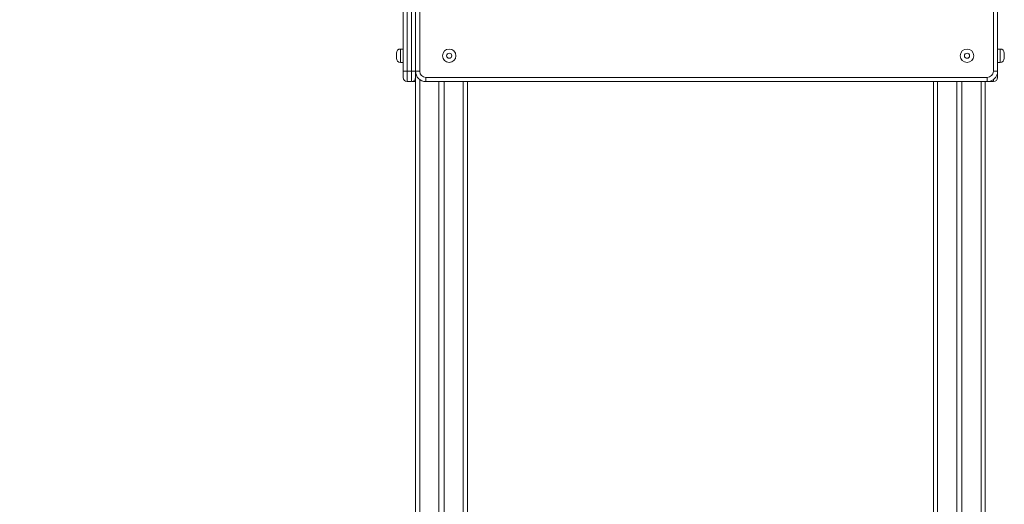
# Model space of a CAD drawing. Units: millimetres. Extents: x 153 to 375, y 13 to 367.
# Drawn here: x 229 to 271, y 317 to 338 of the extents above; entities that cross this region are included whole.
import ezdxf

# ---------------------------------------------------------------- set-up
doc = ezdxf.new("R2010")
doc.units = ezdxf.units.MM
doc.styles.add('SLDTEXTSTYLE0', font='TXT', dxfattribs={"width": 0.663})
doc.dimstyles.new('SLDDIMSTYLE0', dxfattribs={"dimtxt": 8.601025, "dimasz": 8, "dimexe": 0, "dimexo": 0.0625, "dimgap": 2.150256, "dimtad": 0, "dimlfac": 45, "dimrnd": 1e-09, "dimzin": 12, "dimdsep": 46, "dimtxsty": 'SLDTEXTSTYLE0', "dimsah": 1, "dimcen": 0.09, "dimadec": 0, "dimazin": 0, "dimtfac": 1, "dimtofl": 0, "dimtmove": 0, "dimatfit": 3, "dimfxl": 0, "dimfrac": 2, "dimtolj": 1, "dimtzin": 12, "dimarcsym": 0})
doc.dimstyles.new('SLDDIMSTYLE1', dxfattribs={"dimtxt": 8.601025, "dimasz": 8, "dimexe": 0, "dimexo": 0.0625, "dimgap": 2.150256, "dimtad": 0, "dimlfac": 45, "dimrnd": 1e-09, "dimzin": 12, "dimdsep": 46, "dimtxsty": 'SLDTEXTSTYLE0', "dimsah": 1, "dimcen": 0.09, "dimadec": 0, "dimazin": 0, "dimtfac": 1, "dimtofl": 0, "dimtmove": 0, "dimatfit": 3, "dimfxl": 0, "dimfrac": 2, "dimtolj": 1, "dimtzin": 12, "dimarcsym": 0})

# ---------------------------------------------------------------- blocks, each defined once
blk = doc.blocks.new('*D1')
at = {"color": 7, "linetype": 'Continuous', "lineweight": 0}
for p, q in [((205.892, 299.575), (205.892, 314.233)), ((252.368, 299.575), (204.892, 299.575)), ((205.892, 283.953), (205.892, 277.603))]:
    blk.add_line(p, q, dxfattribs=at)
for points in [[(205.892, 299.575), (207.392, 307.575), (204.392, 307.575)], [(205.892, 283.953), (204.392, 275.953), (207.392, 275.953)]]:
    blk.add_solid(points, dxfattribs=at)
at = {"color": 7, "linetype": 'Continuous', "lineweight": 0, "insert": (200.65, 315.82), "char_height": 9.525, "attachment_point": 1, "rotation": 90, "style": 'SLDTEXTSTYLE0'}
blk.add_mtext('700', dxfattribs=at)
blk = doc.blocks.new('*D2')
at = {"color": 7, "linetype": 'Continuous', "lineweight": 0}
for p, q in [((257.568, 366.736), (186.847, 366.736)), ((187.847, 366.736), (187.847, 339.63)), ((187.847, 283.953), (187.847, 311.059))]:
    blk.add_line(p, q, dxfattribs=at)
for points in [[(187.847, 366.736), (186.347, 358.736), (189.347, 358.736)], [(187.847, 283.953), (189.347, 291.953), (186.347, 291.953)]]:
    blk.add_solid(points, dxfattribs=at)
at = {"color": 7, "linetype": 'Continuous', "lineweight": 0, "insert": (182.604, 312.647), "char_height": 9.525, "attachment_point": 1, "rotation": 90, "style": 'SLDTEXTSTYLE0'}
blk.add_mtext('3600', dxfattribs=at)

msp = doc.modelspace()

# ---------------------------------------------------------------- linework, layer by layer
at = {"color": 7, "linetype": 'Continuous', "lineweight": 15}
for p, q in [((245.34614, 341.4047), (245.34614, 335.62692)), ((245.52393, 335.62692), (245.52393, 341.4047)), ((245.7017, 341.4047), (245.7017, 335.62692)), ((245.16837, 335.62692), (245.16837, 339.51598)), ((245.7017, 335.62692), (245.7017, 339.62675)), ((270.67948, 339.62692), (270.67948, 335.62692)), ((244.87948, 336.29358), (244.87948, 336.4047)), ((245.16837, 336.58247), (245.05726, 336.58247)), ((270.79059, 336.58247), (270.67948, 336.58247)), ((270.96837, 336.4047), (270.96837, 336.18248)), ((244.87948, 336.18248), (244.87948, 336.29358)), ((245.05726, 336.0047), (245.16837, 336.0047)), ((270.67948, 336.0047), (270.79059, 336.0047)), ((245.34614, 335.62692), (245.16837, 335.62692)), ((245.16837, 335.36026), (245.16837, 335.62692)), ((245.34614, 335.62692), (245.52393, 335.62692)), ((245.34614, 335.62692), (245.34614, 335.18247)), ((245.52393, 335.18247), (245.52393, 335.62692)), ((245.7017, 335.62692), (245.52393, 335.62692)), ((245.87948, 335.62692), (245.7017, 335.62692)), ((245.7017, 335.62692), (245.7017, 335.36026)), ((270.67948, 335.62692), (270.5017, 335.62692)), ((270.67948, 335.62692), (270.67948, 335.36026)), ((245.34614, 335.18247), (245.52393, 335.18247)), ((245.61281, 335.18247), (245.5583, 335.18583)), ((245.7017, 335.18247), (245.61281, 335.18247)), ((245.7017, 335.36026), (245.7017, 284.06376)), ((246.14614, 335.18247), (246.14614, 335.36026)), ((246.14614, 335.36026), (270.23504, 335.36026)), ((270.23504, 335.18247), (246.14614, 335.18247)), ((246.7017, 335.18247), (246.7017, 285.53043)), ((246.92392, 335.18247), (246.92392, 285.53043)), ((247.92392, 335.18247), (247.92392, 284.06376)), ((267.92392, 335.18247), (267.92392, 298.06376)), ((268.92392, 335.18247), (268.92392, 298.5082)), ((269.14615, 335.18247), (269.14615, 298.5082)), ((270.14614, 335.18247), (270.14614, 296.34553)), ((270.23504, 335.18247), (270.23504, 335.36026)), ((270.28954, 335.18583), (270.32392, 335.18247)), ((270.5017, 335.18247), (270.32392, 335.18247))]:
    msp.add_line(p, q, dxfattribs=at)
at = {"color": 8, "linetype": 'Continuous', "lineweight": 15}
for p, q in [((245.87948, 339.27174), (245.87948, 335.62692)), ((270.5017, 335.62692), (270.5017, 339.26948)), ((245.05726, 336.58247), (245.05726, 336.29358)), ((270.79059, 336.0047), (270.79059, 336.58247)), ((245.05726, 336.29358), (245.05726, 336.0047)), ((245.61281, 335.2063), (245.61281, 335.18247)), ((245.87948, 335.27136), (245.87948, 284.06376)), ((247.74615, 335.18247), (247.74615, 284.06376)), ((268.1017, 335.18247), (268.1017, 298.41932)), ((269.96837, 335.18247), (269.96837, 296.5367)), ((270.32392, 335.19146), (270.32392, 335.18247)), ((270.5017, 335.18247), (270.5017, 335.27136))]:
    msp.add_line(p, q, dxfattribs=at)
at = {"color": 7, "linetype": 'Continuous', "lineweight": 15}
for centre, radius in [((247.14615, 336.29359), 0.28889), ((247.14615, 336.29359), 0.11111), ((269.36837, 336.29359), 0.28889), ((269.36837, 336.29359), 0.11111)]:
    msp.add_circle(centre, radius, dxfattribs=at)
for centre, radius, start, end in [((245.05726, 336.4047), 0.17778, 90, 180), ((270.79059, 336.4047), 0.17778, 0, 90), ((245.05726, 336.18248), 0.17778, 180, 270), ((270.79059, 336.18248), 0.17778, 270, 0), ((246.14614, 335.62692), 0.44444, 180, 270), ((246.14614, 335.62692), 0.26667, 180, 270), ((270.23503, 335.62692), 0.26667, 270, 0), ((270.23503, 335.62692), 0.44444, 270, 0), ((245.34615, 335.36025), 0.17778, 180, 270), ((245.52392, 335.36025), 0.17778, 270, 0), ((270.5017, 335.36025), 0.17778, 270, 0)]:
    msp.add_arc(centre, radius, start, end, dxfattribs=at)

# ---------------------------------------------------------------- dimensions: what is measured, and where the dimension line sits
at = {"color": 7, "linetype": 'Continuous', "lineweight": 0}
for base, p1, dimstyle, picture, middle in [((187.847, 283.95265), (257.56837, 366.73635), 'SLDDIMSTYLE1', '*D2', (187.847, 325.3445)), ((205.8924, 283.95265), (252.36837, 299.57487), 'SLDDIMSTYLE0', '*D1', (205.8924, 325.3445))]:
    dim = msp.add_linear_dim(base=base, p1=p1, p2=(186.14615, 283.95265), angle=90, dimstyle=dimstyle, dxfattribs=at)
    dim.commit()
    dim.dimension.update_dxf_attribs({"geometry": picture, "text_midpoint": middle, "dimtype": 160})

doc.saveas('drawing.dxf')
